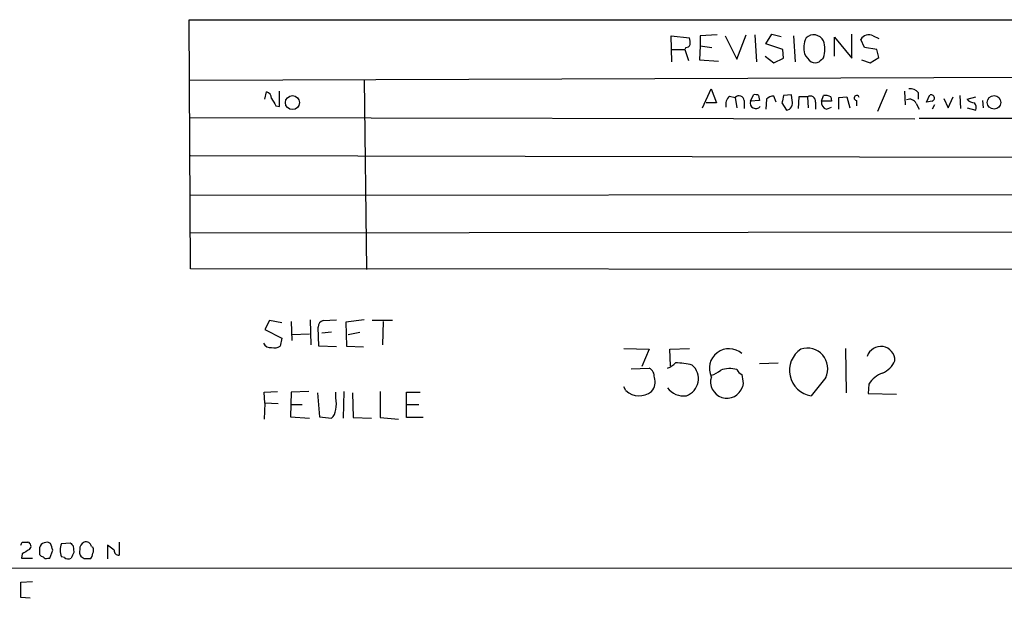
# Model space of a CAD drawing. Extents: x 4 to 1044, y 8 to 912.
# Drawn here: x 861 to 975, y 55 to 122 of the extents above; entities that cross this region are included whole.
import ezdxf

# ---------------------------------------------------------------- set-up
doc = ezdxf.new("R2010")
doc.units = 0
doc.header["$MEASUREMENT"] = 0
doc.layers.add('MAIN', color=5, linetype='CONTINUOUS')

msp = doc.modelspace()

# ---------------------------------------------------------------- linework, layer by layer
at = {"layer": 'MAIN'}
for p, q in [((880.872, 92.8793), (880.7027, 121.8353)), ((880.7027, 121.8353), (1015.6613, 121.8353)), ((942.0013, 120.0573), (940.054, 119.9726)), ((944.2873, 117.2633), (945.388, 120.0573)), ((946.404, 120.0573), (946.5733, 116.9246)), ((947.674, 119.0413), (948.3513, 120.142)), ((948.3513, 120.142), (949.452, 119.888)), ((957.6647, 117.348), (957.6647, 120.142)), ((936.752, 116.9246), (936.6673, 119.9726)), ((936.6673, 119.9726), (938.784, 119.7186)), ((940.054, 119.9726), (940.054, 118.7873)), ((942.9327, 119.9726), (944.2873, 117.2633)), ((949.6213, 118.364), (947.674, 119.0413)), ((950.8913, 119.9726), (951.0607, 116.9246)), ((955.6327, 117.602), (955.6327, 119.8033)), ((955.6327, 119.8033), (957.6647, 117.348)), ((959.104, 118.618), (958.6807, 119.5493)), ((960.12, 119.9726), (960.7973, 119.634)), ((936.752, 118.364), (938.276, 118.364)), ((938.3607, 118.618), (938.276, 118.364)), ((938.276, 118.364), (938.6993, 117.094)), ((940.054, 118.7873), (939.9693, 117.1786)), ((940.054, 118.7873), (941.4087, 118.618)), ((949.706, 117.348), (949.6213, 118.364)), ((960.5433, 118.364), (959.104, 118.618)), ((960.7973, 117.4326), (960.5433, 118.364)), ((939.9693, 117.1786), (942.1707, 117.0093)), ((947.5893, 117.602), (948.6053, 116.84)), ((948.6053, 116.84), (949.706, 117.348)), ((958.7653, 117.1786), (959.7813, 116.84)), ((959.7813, 116.84), (960.7973, 117.4326)), ((880.7873, 114.808), (1015.6613, 115.316)), ((901.0227, 114.8926), (901.2767, 92.7946)), ((889.508, 112.6066), (889.6773, 113.4533)), ((891.2013, 111.76), (891.2013, 113.538)), ((940.308, 111.5906), (941.324, 113.792)), ((941.324, 113.792), (941.9167, 112.1833)), ((961.7287, 113.7073), (960.628, 111.1673)), ((963.7607, 113.538), (963.8453, 111.9293)), ((965.3693, 113.3686), (965.3693, 112.6066)), ((941.9167, 112.1833), (940.7313, 112.1833)), ((943.4407, 112.9453), (944.118, 112.776)), ((944.118, 112.776), (944.2873, 111.5906)), ((945.134, 112.4373), (945.134, 111.506)), ((945.896, 112.3526), (946.2347, 113.1146)), ((946.912, 112.4373), (945.896, 112.3526)), ((946.8273, 113.03), (946.912, 112.4373)), ((947.7587, 112.6066), (947.674, 111.4213)), ((948.8593, 112.268), (948.6053, 112.9453)), ((949.5367, 112.1833), (950.0447, 111.3366)), ((950.6373, 113.1146), (949.706, 113.03)), ((950.722, 112.4373), (950.6373, 113.1146)), ((951.484, 112.8606), (951.3993, 111.506)), ((952.5, 112.8606), (951.484, 112.8606)), ((952.5, 112.8606), (952.5847, 111.5906)), ((953.4313, 112.268), (953.4313, 111.4213)), ((954.1087, 112.3526), (954.3627, 113.03)), ((955.294, 112.3526), (954.1087, 112.3526)), ((955.2093, 112.8606), (955.294, 112.3526)), ((956.1407, 112.776), (957.072, 112.8606)), ((956.1407, 111.4213), (956.1407, 112.776)), ((957.072, 112.8606), (957.4107, 111.5906)), ((958.1727, 112.4373), (958.1727, 111.8446)), ((965.1153, 112.0986), (965.454, 111.4213)), ((966.3007, 112.268), (966.724, 113.1146)), ((966.978, 112.3526), (966.3007, 112.268)), ((968.3327, 112.6913), (968.8407, 111.5906)), ((968.8407, 111.5906), (969.4333, 112.8606)), ((970.1953, 113.03), (970.28, 111.506)), ((971.042, 112.6066), (972.058, 112.8606)), ((972.82, 112.4373), (972.9047, 111.5906)), ((890.778, 111.8446), (891.2013, 111.76)), ((954.7013, 111.4213), (955.294, 111.6753)), ((967.232, 111.9293), (966.978, 111.4213)), ((971.042, 111.5906), (972.058, 111.3366)), ((880.7873, 110.49), (964.946, 110.3206)), ((965.454, 110.4053), (1015.8307, 110.3206)), ((1015.746, 105.7486), (880.872, 106.0026)), ((880.872, 101.4306), (979.17, 101.5153)), ((1015.8307, 97.1973), (880.872, 97.028)), ((1016, 92.7946), (880.872, 92.8793)), ((894.7573, 86.9526), (894.842, 84.074)), ((896.2813, 86.868), (897.8053, 86.9526)), ((901.0227, 86.9526), (898.906, 86.6986)), ((890.016, 86.868), (889.508, 85.852)), ((889.508, 85.852), (891.4553, 84.836)), ((891.4553, 86.614), (890.016, 86.868)), ((892.556, 86.7833), (892.6407, 84.582)), ((895.7733, 83.9046), (895.6887, 86.106)), ((898.906, 86.6986), (898.9907, 83.9046)), ((904.3247, 86.868), (901.954, 86.868)), ((903.224, 86.7833), (903.1393, 84.074)), ((891.4553, 84.836), (891.286, 83.9046)), ((892.6407, 85.2593), (894.6727, 85.344)), ((897.2127, 85.5133), (896.112, 85.4286)), ((899.16, 85.2593), (900.5147, 85.5133)), ((897.8053, 83.82), (895.7733, 83.9046)), ((898.9907, 83.9046), (900.938, 83.82)), ((931.164, 83.6506), (934.1273, 83.566)), ((934.1273, 83.566), (933.2807, 81.534)), ((936.498, 83.566), (938.784, 83.6506)), ((936.5827, 81.6186), (936.498, 83.566)), ((956.9027, 83.6506), (956.9873, 78.486)), ((932.0107, 81.28), (934.1273, 81.3646)), ((946.912, 81.8726), (949.1133, 81.9573)), ((954.6167, 80.264), (952.9233, 78.1473)), ((931.418, 78.74), (931.164, 79.1633)), ((945.0493, 79.5866), (944.9647, 79.1633)), ((959.612, 79.502), (959.5273, 78.4013)), ((889.4233, 78.5706), (890.9473, 78.6553)), ((889.508, 77.3006), (889.4233, 78.5706)), ((892.556, 78.5706), (892.4713, 75.692)), ((894.588, 78.6553), (892.556, 78.5706)), ((895.604, 78.486), (895.858, 75.692)), ((897.7207, 77.8933), (897.7207, 78.5706)), ((898.652, 78.6553), (898.5673, 75.5226)), ((899.668, 78.486), (899.7527, 75.6073)), ((902.8853, 78.6553), (902.8853, 75.6073)), ((905.9333, 75.6073), (905.9333, 78.5706)), ((905.9333, 78.5706), (907.542, 78.5706)), ((959.5273, 78.4013), (962.8293, 78.3166)), ((889.508, 77.3006), (889.4233, 75.438)), ((891.032, 77.216), (889.508, 77.3006)), ((892.6407, 77.1313), (893.826, 77.1313)), ((906.018, 77.1313), (907.3727, 77.1313)), ((892.4713, 75.692), (894.6727, 75.5226)), ((895.858, 75.692), (897.2127, 75.5226)), ((899.7527, 75.6073), (901.8693, 75.5226)), ((902.8853, 75.6073), (905.002, 75.438)), ((907.8807, 75.6073), (905.9333, 75.6073)), ((861.314, 61.1293), (861.9913, 61.1293)), ((864.616, 60.96), (864.2773, 61.1293)), ((865.886, 60.96), (866.902, 61.0446)), ((867.2407, 60.706), (867.3253, 59.944)), ((869.3573, 60.6213), (869.5267, 60.5366)), ((871.982, 60.198), (871.22, 60.7906)), ((871.22, 60.7906), (871.22, 59.182)), ((872.5747, 61.1293), (872.5747, 59.6053)), ((861.314, 59.7746), (861.2293, 59.2666)), ((863.346, 60.0286), (863.346, 59.69)), ((864.5313, 59.2666), (864.87, 60.198)), ((861.2293, 59.2666), (862.4993, 59.2666)), ((864.2773, 59.2666), (864.5313, 59.2666)), ((866.2247, 59.3513), (865.886, 59.436)), ((868.5107, 59.182), (868.172, 59.436)), ((714.4173, 58.0813), (980.0167, 58.166)), ((861.1447, 56.4726), (862.4993, 56.5573)), ((861.1447, 54.6946), (861.1447, 56.4726)), ((862.2453, 54.61), (861.1447, 54.6946))]:
    msp.add_line(p, q, dxfattribs=at)
for centre, radius in [((892.699, 112.1961), 0.8151), ((974.161, 112.225), 0.7889)]:
    msp.add_circle(centre, radius, dxfattribs=at)
for centre, radius, start, end in [((953.2197, 118.7873), 1.2875, 27.408892, 133.668804), ((959.6472, 118.9216), 1.1524, 65.779055, 146.998017), ((938.4284, 119.0668), 0.4539, 261.421795, 345.948448), ((937.3005, 119.168), 1.5824, 352.322568, 20.362373), ((954.8993, 118.546), 2.8236, 155.462673, 194.144516), ((951.6524, 118.4063), 2.8799, 340.238711, 19.761289), ((954.8719, 119.2962), 3.0695, 207.982668, 230.592127), ((953.389, 118.1532), 1.3139, 249.240821, 290.759179), ((1081.1086, -9.8213), 179.6053, 134.885409, 135.114591), ((889.5291, 112.7265), 0.7418, 357.279935, 78.474956), ((964.4741, 112.6837), 1.1272, 37.418895, 100.499437), ((1102.2172, 239.2789), 246.8725, 210.848186, 211.077349), ((944.4567, 111.901), 1.457, 134.213042, 188.911499), ((944.5655, 112.4251), 0.5687, 1.229378, 141.898796), ((946.4887, 112.1349), 0.6314, 159.831606, 323.572967), ((946.4042, 112.1838), 0.9461, 63.434949, 100.320555), ((948.5085, 111.9598), 0.9902, 84.39016, 139.217958), ((1161.2769, 70.2855), 215.8456, 168.578058, 168.807262), ((949.9615, 112.1465), 0.8142, 275.865348, 20.925855), ((952.8387, 112.3648), 0.6004, 350.722786, 124.338482), ((955.0603, 112.3039), 0.9528, 177.070332, 247.86583), ((954.5319, 111.6754), 1.3651, 60.249913, 97.11981), ((958.215, 112.7336), 0.2993, 8.143638, 261.875312), ((964.3534, 111.7602), 0.8337, 23.948533, 113.970165), ((966.851, 112.7337), 0.3891, 288.439604, 108.444262), ((971.8746, 113.2136), 1.0304, 216.093604, 270.784063), ((971.1269, 111.5907), 0.9651, 344.735509, 37.879149), ((896.4296, 86.1412), 0.7417, 101.532613, 182.720065), ((890.1599, 84.6412), 0.9126, 205.851804, 276.929548), ((890.5664, 85.0897), 1.3865, 257.655866, 301.266381), ((943.3923, 81.3223), 2.286, 49.399521, 205.209795), ((953.3752, 81.0851), 2.9724, 123.42169, 261.255157), ((952.4735, 81.3014), 2.381, 334.171043, 107.992834), ((961.0131, 82.2228), 1.647, 359.599921, 162.455052), ((933.5067, 80.3205), 1.2146, 357.333821, 59.273279), ((935.3278, 83.8323), 2.6323, 290.368798, 314.576735), ((937.0679, 73.5416), 8.4164, 75.868818, 89.268839), ((937.7362, 80.1249), 2.1009, 289.726104, 48.703243), ((943.4854, 78.308), 2.9966, 74.478243, 110.73015), ((945.5994, 81.9147), 1.4964, 208.735138, 241.264862), ((959.9649, 83.4671), 2.9733, 294.983483, 335.016517), ((933.3077, 79.7213), 1.513, 315.203518, 21.02011), ((943.1444, 79.756), 1.9002, 161.968381, 341.964581), ((940.2729, 83.7889), 3.4356, 287.81475, 308.779095), ((1198.9604, 122.4189), 257.4985, 189.345902, 189.575088), ((962.1851, 77.8966), 3.0328, 108.541289, 148.039273), ((938.1007, 80.4001), 2.279, 215.441232, 278.696848), ((895.0514, 77.216), 2.7539, 345.760402, 14.237581), ((932.9487, 80.4132), 2.2677, 227.546669, 309.178301), ((896.2527, 76.6376), 1.4713, 310.728008, 356.141889), ((776.5644, 103.2799), 94.6529, 333.327125, 333.556335), ((861.8642, 60.6636), 0.4827, 307.890597, 74.734471), ((864.2771, 60.2827), 0.9651, 142.120851, 195.264491), ((864.3622, 59.6047), 1.527, 93.187323, 123.684864), ((674.243, -2.921), 200.805, 18.320357, 18.54954), ((867.4952, 60.198), 1.7805, 154.661171, 205.338829), ((951.7338, 145.5627), 119.7487, 224.893867, 225.123016), ((868.8422, 60.3547), 0.8426, 113.169124, 184.908771), ((868.7277, 60.5314), 0.6361, 8.12628, 109.947705), ((988.7262, -151.6278), 246.8296, 120.848162, 121.077365), ((863.8116, 59.9862), 0.5518, 212.463229, 265.603684), ((1036.5059, -25.0446), 189.3281, 153.327138, 153.556321), ((868.9337, 60.0286), 0.9651, 164.739674, 217.882794), ((868.5529, 59.9229), 0.9759, 310.603205, 356.263254), ((868.8912, 60.198), 0.7201, 331.943894, 28.049084), ((872.5605, 60.1838), 0.5787, 178.593886, 271.406114), ((864.108, 59.6054), 0.3787, 206.571817, 296.551521), ((866.6601, 59.7986), 0.6243, 225.772379, 301.546171), ((868.8493, -110.1179), 169.3002, 89.885375, 90.114591)]:
    msp.add_arc(centre, radius, start, end, dxfattribs=at)

doc.saveas('drawing.dxf')
